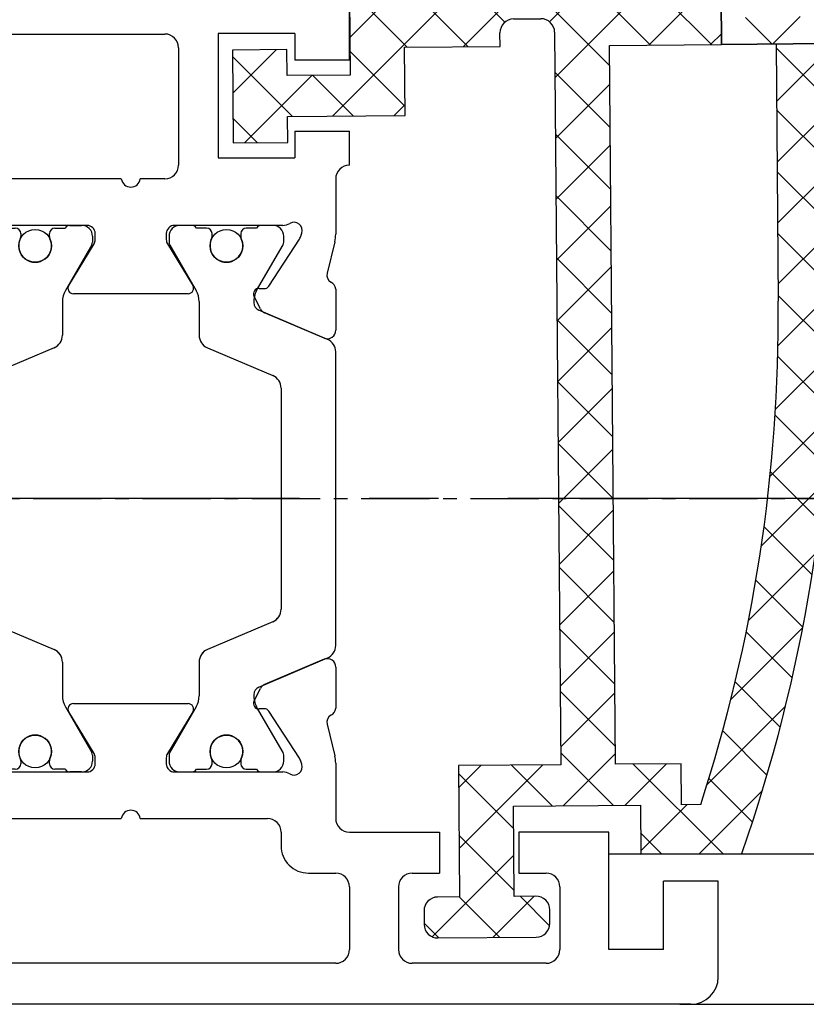
# Model space of a CAD drawing. Units: millimetres. Extents: x 4040 to 5228, y -9910 to 1050.
# Drawn here: x 4940 to 4969, y -2727 to -2691 of the extents above; entities that cross this region are included whole.
import ezdxf

# ---------------------------------------------------------------- set-up
doc = ezdxf.new("R2010")
doc.units = ezdxf.units.MM
for name, pattern in [('CENTERX2', [20.319999999999997, 12.7, -2.54, 2.54, -2.54]), ('MITTEX2', [4, 2.5, -0.5, 0.5, -0.5]), ('VERDECKTX2', [0.75, 0.5, -0.25])]:
    doc.linetypes.add(name, pattern=pattern)
for name, color, linetype in [('03_Mittellinie', 1, 'MITTEX2'), ('BLOCK 325439-XX-1-20 Seitendichtung$0$325439', 252, 'Continuous'), ('BLOCK 325440-XX-1-20 Seitendichtung Vertikal$0$325440', 3, 'Continuous'), ('Fahrflügel', 3, 'Continuous'), ('Konstruktion', 31, 'Continuous'), ('Mass', 7, 'Continuous')]:
    doc.layers.add(name, color=color, linetype=linetype)
doc.styles.add('Bemassungstext (DORMA)', font='isocpeur.ttf')
doc.dimstyles.new('DORMA', dxfattribs={"dimtxt": 3.5, "dimasz": 2.5, "dimexe": 2, "dimexo": 0, "dimgap": 1.5, "dimtad": 1, "dimdec": 8, "dimtxsty": 'Bemassungstext (DORMA)', "dimcen": 0.1, "dimclrt": 256, "dimadec": 8, "dimazin": 2, "dimtfac": 1, "dimtdec": 8, "dimtmove": 0, "dimatfit": 3, "dimfxl": 1, "dimtolj": 1, "dimarcsym": 0})

# ---------------------------------------------------------------- blocks, each defined once
blk = doc.blocks.new('BLOCK 325440-XX-1-20 Seitendichtung Vertikal$0$325440 Trennung')
at = {"layer": 'BLOCK 325440-XX-1-20 Seitendichtung Vertikal$0$325440', "color": 8}
for p, q in [((-5.370715454882884, 15), (-5.369050250119471, 15)), ((5.369065269165731, 15), (-5.369050250119471, 15)), ((-5.829302415913844, 14.69536066055298), (-6.895107970303798, 12.18445539474487)), ((-5.812794739600577, 14.73357515229145), (-5.811704674935754, 14.73248508762572)), ((6.895126714640355, 12.18445539474487), (5.829313709669805, 14.69536066055298)), ((5.876636072331166, 14.58294630050659), (6.804445698195195, 12.39712476730347)), ((-9.601661757296824, 13.09998273849487), (-9.599996552533412, 13.09998273849487)), ((-9.38831438190391, 13.09998273849487), (-9.599996552533412, 13.09998273849487)), ((-7.611179546183848, 12.10643291473389), (-9.283313349551463, 13.07184934616089)), ((-4.045275793141627, 12.99996614456177), (4.045294537478185, 12.99996614456177)), ((9.283328368597722, 13.07184934616089), (7.611198290520406, 12.10643291473389)), ((9.386660470896459, 13.09998273849487), (9.388325675659871, 13.09998273849487)), ((9.600004120999074, 13.09998273849487), (9.388325675659871, 13.09998273849487)), ((-9.999992147750163, 12.69997596740723), (-9.999988422459865, 12.27314710617065)), ((-5.520338014430308, 10.30458450317383), (-4.505527958936, 12.69532680511475)), ((4.503877773218846, 12.69532680511475), (5.518684103422856, 10.30458450317383)), ((4.503877773218846, 12.69532680511475), (4.505546703272557, 12.69532680511475)), ((4.505546703272557, 12.69532680511475), (5.520353033476567, 10.30458450317383)), ((10.00000716679642, 12.27320671081543), (10.00000716679642, 12.69997596740723)), ((-7.776336566275859, 12.5551962852478), (-7.774671361512446, 12.5551962852478)), ((10.00000716679642, 12.39115718907942), (10.00012328311823, 12.39104107275762)), ((-9.899990454978251, 12.09999561309814), (-9.899990454978251, 11.72496318817139)), ((9.90000547402451, 11.72496318817139), (9.90000547402451, 12.09999561309814)), ((-9.701655999488139, 11.52498960494995), (-9.699990794724727, 11.52498960494995)), ((-9.699990794724727, 11.52498960494995), (-9.58818365699699, 11.52498960494995)), ((9.586537196570134, 11.52498960494995), (9.588206126623845, 11.52498960494995)), ((9.588206126623845, 11.52498960494995), (9.700009539061284, 11.52498960494995)), ((-9.58817993170669, 10.47499418258667), (-9.699987069434428, 10.47499418258667)), ((9.586540921860433, 10.47499418258667), (9.588206126623845, 10.47499418258667)), ((9.700013264351583, 10.47499418258667), (9.588206126623845, 10.47499418258667)), ((-9.89999418026855, 10.27496099472046), (-9.899990454978251, 9.899988174438477)), ((5.518684103422856, 10.30458450317383), (5.520353033476567, 10.30458450317383)), ((9.90000547402451, 9.899988174438477), (9.90000547402451, 10.27496099472046)), ((-9.999992147750163, 9.726777076721191), (-9.999988422459865, 9.29994821548462)), ((-9.283309624261165, 8.928134441375732), (-7.612427518433833, 9.892776012420654)), ((-7.212428197926783, 10.00000476837158), (-5.980586454934382, 10.00000476837158)), ((5.978939994507527, 10.00000476837158), (5.98060519927094, 10.00000476837158)), ((5.98060519927094, 10.00000476837158), (7.212443216973043, 10.00000476837158)), ((7.612446262770391, 9.892776012420654), (9.283328368597722, 8.928134441375732)), ((10.00000716679642, 9.300007820129395), (10.00000716679642, 9.726777076721191)), ((-9.601654306716227, 8.900001049041748), (-9.599989101952815, 8.900001049041748)), ((-9.599989101952815, 8.900001049041748), (-9.388310656613612, 8.900001049041748)), ((9.386664196186757, 8.900001049041748), (9.38832940095017, 8.900001049041748)), ((9.38832940095017, 8.900001049041748), (9.600011571579671, 8.900001049041748)), ((-9.601654306716227, 6.099998950958252), (-9.599989101952815, 6.099998950958252)), ((-9.599989101952815, 6.099998950958252), (-9.388310656613612, 6.099998950958252)), ((-9.283309624261165, 6.071865558624268), (-7.612427518433833, 5.107223987579346)), ((7.612446262770391, 5.107223987579346), (9.283328368597722, 6.071865558624268)), ((9.386664196186757, 6.099998950958252), (9.38832940095017, 6.099998950958252)), ((9.38832940095017, 6.099998950958252), (9.600011571579671, 6.099998950958252)), ((-9.999992147750163, 5.273222923278809), (-9.999988422459865, 5.700051784515381)), ((10.00000716679642, 5.699992179870605), (10.00000716679642, 5.273222923278809)), ((-9.89999418026855, 4.725039005279541), (-9.899990454978251, 5.100011825561523)), ((9.90000547402451, 5.100011825561523), (9.90000547402451, 4.725039005279541)), ((-7.212428197926783, 4.999995231628418), (-5.980586454934382, 4.999995231628418)), ((-5.520338014430308, 4.695415496826172), (-4.505527958936, 2.304673194885254)), ((4.503877773218846, 2.304673194885254), (5.518684103422856, 4.695415496826172)), ((4.505546703272557, 2.304673194885254), (5.520353033476567, 4.695415496826172)), ((5.518684103422856, 4.695415496826172), (5.520353033476567, 4.695415496826172)), ((5.978939994507527, 4.999995231628418), (5.98060519927094, 4.999995231628418)), ((5.98060519927094, 4.999995231628418), (7.212443216973043, 4.999995231628418)), ((-9.58817993170669, 4.52500581741333), (-9.699987069434428, 4.52500581741333)), ((9.586540921860433, 4.52500581741333), (9.588206126623845, 4.52500581741333)), ((9.700013264351583, 4.52500581741333), (9.588206126623845, 4.52500581741333)), ((-9.899990454978251, 2.900004386901855), (-9.899990454978251, 3.275036811828613)), ((-9.701655999488139, 3.475010395050049), (-9.699990794724727, 3.475010395050049)), ((-9.699990794724727, 3.475010395050049), (-9.58818365699699, 3.475010395050049)), ((9.586537196570134, 3.475010395050049), (9.588206126623845, 3.475010395050049)), ((9.588206126623845, 3.475010395050049), (9.700009539061284, 3.475010395050049)), ((9.90000547402451, 3.275036811828613), (9.90000547402451, 2.900004386901855)), ((-7.611179546183848, 2.893567085266113), (-9.283313349551463, 1.928150653839111)), ((9.283328368597722, 1.928150653839111), (7.611198290520406, 2.893567085266113)), ((-9.999992147750163, 2.300024032592773), (-9.999988422459865, 2.726852893829346)), ((-5.829302415913844, 0.3046393394470215), (-6.895107970303798, 2.815544605255127)), ((6.895126714640355, 2.815544605255127), (5.829313709669805, 0.3046393394470215)), ((5.876636072331166, 0.4170536994934082), (6.804445698195195, 2.602875232696533)), ((10.00000716679642, 2.72679328918457), (10.00000716679642, 2.300024032592773)), ((10.00000716679642, 2.608842810920578), (10.00012328311823, 2.608958927242384)), ((-7.776336566275859, 2.444803714752197), (-7.774671361512446, 2.444803714752197)), ((4.503877773218846, 2.304673194885254), (4.505546703272557, 2.304673194885254)), ((-9.601661757296824, 1.900017261505127), (-9.599996552533412, 1.900017261505127)), ((-9.38831438190391, 1.900017261505127), (-9.599996552533412, 1.900017261505127)), ((-4.045275793141627, 2.000033855438232), (4.045294537478185, 2.000033855438232)), ((9.386660470896459, 1.900017261505127), (9.388325675659871, 1.900017261505127)), ((9.600004120999074, 1.900017261505127), (9.388325675659871, 1.900017261505127)), ((-5.812794739600577, 0.2664248477085494), (-5.811704674935754, 0.2675149123742813)), ((-5.370715454882884, 0), (-5.369050250119471, 0)), ((5.369065269165731, 0), (-5.369050250119471, 0))]:
    blk.add_line(p, q, dxfattribs=at)
for centre in [(-9.25, 10.99997415550206), (9.25, 10.99997415550206), (-9.25, 4.000025844497941), (9.25, 4.000025844497941)]:
    blk.add_circle(centre, 0.6000047177448772, dxfattribs=at)
for centre, radius, start, end in [((-5.36897424646304, 14.49988871183632), 0.5001112939389148, 90.00870743932865, 156.9921714281868), ((5.368985538374545, 14.49988871000187), 0.5001112963536953, 23.00782868266453, 89.9908655575331), ((-9.599960769752215, 12.69995136134094), 0.400031378753951, 90.005125103779, 179.9964757171745), ((-9.388295390594067, 12.89004153757378), 0.209941201780101, 59.99639476126658, 90.00518298404624), ((-4.045322419897275, 12.50004012765567), 0.4999260190806769, 89.99465617664997, 157.0062226909658), ((4.043706474381906, 12.50009185712588), 0.4998742933889589, 22.98985223323349, 90.00884200695936), ((4.045332669451454, 12.50002729365224), 0.4999388523635198, 22.99475099535031, 90.00437013671225), ((9.3883030894267, 12.89006885525396), 0.2099138844561213, 89.9938351108053, 120.0056035167744), ((9.599976315374079, 12.69995188731446), 0.4000308521474422, 0.003448953298893415, 89.99601744473696), ((-9.800012681327644, 12.2731855183838), 0.1999757448216991, 180.011005623293, 240.0033409919849), ((9.800038381719787, 12.27318364961684), 0.1999687864064466, 299.994276180556, 0.006607578180550821), ((-7.215870224299579, 12.79103530970679), 0.790537727859891, 239.9966140485419, 273.0913436466357), ((-7.171277270324936, 12.30164721640813), 0.3000056755121027, 269.6255051349651, 337.0061690396701), ((7.171147043372912, 12.30151832931642), 0.2998181991198574, 202.9822781612211, 270.4031983688329), ((7.216178566268354, 12.79027353228594), 0.7897332288582115, 266.88446271535, 300.0128275205197), ((-9.699966090796806, 11.72501397405449), 0.2000243706296663, 180.0145473111706, 269.9929237082657), ((-9.58794565093558, 11.72423170963884), 0.1992422468445292, 269.9315569550675, 295.0330176429829), ((-9.249998648960172, 10.99996209144592), 0.599991560937963, 244.9923971459128, 115.0076028540871), ((9.249997331644408, 10.99996209144592), 0.5999984671305113, 64.99098338269856, 295.0090166173014), ((9.587968012539932, 11.72426478498892), 0.1992753223002787, 244.9690935325709, 270.0684627436472), ((9.586240040498524, 11.72372182292202), 0.1987324401345929, 249.2144744647839, 270.0856719471024), ((9.699987471201894, 11.72500761149058), 0.2000180077574009, 270.006321406895, 359.9872748023416), ((-9.699969821842387, 10.27496982470984), 0.200024358621061, 90.00494046949517, 180.0025292973408), ((-9.588344216303085, 10.27453038435215), 0.2004638655520678, 65.00431023473072, 89.95304482907594), ((9.588374008169922, 10.27446376236912), 0.2005304904924077, 90.04796729491603, 114.9914719705714), ((9.58656426649759, 10.27534694330097), 0.1996472406502207, 90.00669956254696, 110.7853996857989), ((9.699987473521105, 10.2749761831692), 0.2000180010803601, 359.9956492215005, 89.9926121362233), ((-5.980466378121491, 10.49985238906811), 0.4998476351187555, 269.9862360164291, 337.0047499047984), ((5.978883314985069, 10.49995944552575), 0.499954680367081, 203.003372209666, 270.0064955835985), ((5.980482853175999, 10.49985458775882), 0.4998498343600665, 202.9954168967521, 270.0140240417597), ((-9.800023362673528, 9.72680013792069), 0.1999687864063925, 119.994276180556, 180.0066075781805), ((-7.212368735459677, 9.200102583177795), 0.799902187403809, 90.00425920627308, 120.0089073199732), ((7.212387481104088, 9.200102586057255), 0.7999021842562154, 59.99109265801231, 89.99600772430719), ((9.800038381719787, 9.72680013792069), 0.1999687864064466, 359.9933924218194, 60.00572381944404), ((-9.600074074485747, 9.299915389334274), 0.3999143493199873, 179.9952969932838, 270.0121740256315), ((9.600038244152529, 9.299969972586041), 0.3999689244336685, 269.9961791385437, 0.005421682462645614), ((-9.388291665303768, 9.109942249962842), 0.2099412017800725, 269.9948170159537, 300.0036052387334), ((9.388310409642145, 9.109942249962842), 0.2099412017801287, 239.9963947607529, 270.0051829835252), ((-9.600074074485747, 5.700084610665726), 0.3999143493199873, 89.98782597436855, 180.0047030067162), ((-9.388291665303768, 5.890057750037158), 0.2099412017800725, 59.99639476126671, 90.00518298404624), ((9.388310409642145, 5.890057750037158), 0.2099412017801287, 89.99481701647487, 120.0036052392472), ((9.600038244152529, 5.700030027413959), 0.3999689244336685, 359.9945783175373, 90.00382086145638), ((-9.800023362673528, 5.273199862079309), 0.1999687864063925, 179.9933924218195, 240.0057238194439), ((-7.212368735459677, 5.799897416822205), 0.799902187403809, 239.9910926800269, 269.9957407937269), ((7.212387481104088, 5.799897413942745), 0.7999021842562154, 270.0039922756928, 300.0089073419878), ((9.800038381719787, 5.273199862079309), 0.1999687864064466, 299.994276180556, 0.006607578180550546), ((-9.699969821842387, 4.725030175290158), 0.200024358621061, 179.9974707026591, 269.9950595305049), ((-5.980466378121491, 4.50014761093189), 0.4998476351187555, 22.99525009520143, 90.01376398357087), ((5.978883314985069, 4.500040554474253), 0.499954680367081, 89.99350441640158, 156.9966277903334), ((5.980482853175999, 4.500145412241181), 0.4998498343600665, 89.98597595824032, 157.004583103248), ((9.699987473521105, 4.725023816830799), 0.2000180010803601, 270.0073878637767, 0.004350778499491893), ((-9.588344216303085, 4.725469615647853), 0.2004638655520678, 270.046955170924, 294.9956897652694), ((-9.249998648960172, 4.000037908554077), 0.599991560937963, 244.992397145913, 115.007602854087), ((9.249997331644408, 4.000037908554077), 0.5999984671305113, 64.99098338269867, 295.0090166173013), ((9.588374008169922, 4.725536237630877), 0.2005304904924077, 245.0085280294284, 269.952032705084), ((9.58656426649759, 4.724653056699026), 0.1996472406502207, 249.2146003142013, 269.9933004374531), ((-9.699966090796806, 3.274986025945509), 0.2000243706296663, 90.00707629173436, 179.9854526888294), ((-9.58794565093558, 3.275768290361157), 0.1992422468445292, 64.96698235700612, 90.0684430449324), ((9.587968012539932, 3.275735215011082), 0.1992753223002787, 89.93153725635278, 115.0309064674052), ((9.586240040498524, 3.276278177077984), 0.1987324401345929, 89.91432805289763, 110.7855255352161), ((9.699987471201894, 3.274992388509418), 0.2000180077574009, 0.0127251976583914, 89.99367859310505), ((-9.800012681327644, 2.726814481616202), 0.1999757448216991, 119.9966590080377, 179.988994376707), ((-7.215870224299579, 2.208964690293215), 0.790537727859891, 86.90865635336434, 120.0033859514808), ((-7.171277270324936, 2.698352783591872), 0.3000056755121027, 22.99383096032965, 90.37449486503492), ((7.171147043372912, 2.698481670683577), 0.2998181991198574, 89.59680163116703, 157.0177218387689), ((7.216178566268354, 2.209726467714063), 0.7897332288582115, 59.98717247948034, 93.11553728464997), ((9.800038381719787, 2.72681635038316), 0.1999687864064466, 359.9933924218194, 60.00572381944394), ((-9.599960769752215, 2.300048638659064), 0.400031378753951, 180.0035242828255, 269.994874896221), ((-4.045322419897275, 2.499959872344334), 0.4999260190806769, 202.9937773090343, 270.00534382335), ((4.043706474381906, 2.499908142874119), 0.4998742933889589, 269.9911579930406, 337.0101477667667), ((4.045332669451454, 2.499972706347762), 0.4999388523635198, 269.9956298632877, 337.00524900465), ((9.599976315374079, 2.300048112685545), 0.4000308521474422, 270.0039825552631, 359.9965510467011), ((-9.388295390594067, 2.109958462426221), 0.209941201780101, 269.9948170159537, 300.0036052387333), ((9.3883030894267, 2.109931144746042), 0.2099138844561213, 239.9943964832032, 270.0061648891947), ((-5.36897424646304, 0.50011128816368), 0.5001112939389148, 203.0078285718134, 269.9912925606714), ((5.368985538374545, 0.5001112899981308), 0.5001112963536953, 270.0091344424669, 336.9921713173356)]:
    blk.add_arc(centre, radius, start, end, dxfattribs=at)
blk = doc.blocks.new('BLOCK 325440-XX-1-20 Seitendichtung Vertikal$0$325440-XX-1-20 Seitendichtung Vertikal')
at = {"layer": 'BLOCK 325440-XX-1-20 Seitendichtung Vertikal$0$325440'}
for p, q in [((32.49940276145935, -2.449981868267063), (32.49940276145935, 7.450580596923828e-06)), ((19.49962973594666, -1.499991863965992), (25.74929594993591, -1.499991863965992)), ((30.49942851066589, -1.474980264902118), (27.69941091537476, -1.474980264902118)), ((27.69941091537476, -1.474980264902118), (27.69944071769714, -6.024982780218128)), ((30.49942851066589, -1.474980264902118), (30.49942851066589, -2.449981868267063)), ((26.24928951263428, -1.999992877244953), (26.24928951263428, -6.299991160631183)), ((32.49940276145935, -2.449981868267063), (30.49942851066589, -2.449981868267063)), ((30.49942851066589, -5.049981176853183), (30.49942851066589, -6.024982780218128)), ((30.49942851066589, -5.049981176853183), (32.49943256378174, -5.049981176853187)), ((32.49943256378174, -6.299987435340888), (32.49943256378174, -5.049981176853187)), ((27.69944071769714, -6.024982780218128), (30.49942851066589, -6.024982780218128)), ((32.4992835521698, -6.299989297986038), (32.49943256378174, -6.299987435340888)), ((24.15376901626587, -6.799992173910145), (19.49945092201233, -6.799990311264992)), ((25.74929594993591, -6.799992173910145), (24.84658360481262, -6.799992173910145)), ((31.99943900108337, -6.799990311264999), (31.99943900108337, -8.820265531539924)), ((22.89947867393494, -8.500006049871448), (18.93559098243713, -8.499989286065102)), ((30.06333112716675, -8.499994874000553), (26.09944343566895, -8.500000461936)), ((23.19946885108948, -9.02090594172478), (23.19943904876709, -8.799975737929348)), ((25.7994532585144, -8.800012990832332), (25.7994532585144, -9.02093201875687)), ((29.55463528633118, -10.72518341243267), (30.67216277122498, -9.00433957576752)), ((30.70586919784546, -8.933678269386295), (30.75546026229858, -8.781040087342266)), ((22.22874760627747, -10.69581136107445), (23.15554022789001, -9.177198633551601)), ((25.84338188171387, -9.177207946777347), (26.77017450332642, -10.69580391049385)), ((31.96582198143005, -9.096814319491394), (31.68147802352905, -10.24876721203328)), ((29.20162677764893, -10.80682501196862), (29.37644720077515, -10.81598177552224)), ((26.5994668006897, -10.99999062716961), (22.39945530891418, -10.99998690187931)), ((29.24650907516479, -11.55570149421692), (29.01297807693481, -11.09734363853932)), ((31.99943900108337, -10.83547621965409), (31.99943900108337, -12.3368538916111)), ((31.58241510391235, -12.62347586452961), (29.39659357070923, -11.69565878808499)), ((29.39662337303162, -25.30430164188147), (31.58244490623474, -24.37649108469487)), ((31.99946880340576, -24.6631084010005), (31.99946880340576, -26.16449072957039)), ((29.0130078792572, -25.90261306613684), (29.24653887748718, -25.44426266103983)), ((22.39948511123657, -25.99997445940972), (26.5994668006897, -25.99997911602259)), ((29.37647700309753, -26.18398517370224), (29.20165657997131, -26.19313262403012)), ((30.67216277122498, -27.99563016742468), (29.55466508865356, -26.27478446811438)), ((23.15554022789001, -27.82276645302773), (22.22874760627747, -26.30415931344033)), ((26.77017450332642, -26.30415558815003), (25.84338188171387, -27.82275900244713)), ((31.68150782585144, -26.75119787454606), (31.96585178375244, -27.90315356105567)), ((23.19946885108948, -28.19999214261771), (23.19946885108948, -27.97906193882227)), ((25.7994532585144, -27.97903586179018), (25.7994532585144, -28.19996606558562)), ((30.75549006462097, -28.21895200759173), (30.70586919784546, -28.06630358099938)), ((31.99946880340576, -28.17969210445882), (31.99946880340576, -30.19997850060464)), ((18.93559098243713, -28.49998325109482), (22.89947867393494, -28.4999655559659)), ((26.09944343566895, -28.49997486919165), (30.06336092948914, -28.49998231977225)), ((19.49945092201233, -30.19997291266918), (24.15376901626587, -30.19998082891107)), ((24.84658360481262, -30.19998129457236), (29.49947118759155, -30.19998176023364)), ((29.99946475028992, -30.6999902240932), (29.99946475028992, -31.19996236637235)), ((32.49949216842651, -30.69998184219003), (35.7997715473175, -30.69998184219003)), ((35.7997715473175, -30.69998184219003), (35.7997715473175, -32.19998162239791)), ((41.99975728988647, -30.69998184219003), (38.69977593421936, -30.69998184219003)), ((38.69977593421936, -30.69998184219003), (38.69977593421936, -32.19998162239791)), ((41.99975728988647, -34.99998175539077), (41.99975728988647, -30.69998184219003)), ((30.99945187568665, -32.19998069107533), (31.99976682662964, -32.19998069107533)), ((34.79975461959839, -32.19998162239791), (35.7997715473175, -32.19998162239791)), ((38.69977593421936, -32.19998162239791), (39.69976305961609, -32.19998162239791)), ((32.499760389328, -32.69998077303172), (32.499760389328, -34.99997174367309)), ((34.29976105690002, -32.69998170435429), (34.29976105690002, -34.99998175539076)), ((40.19975662231445, -32.69998170435429), (40.19975662231445, -34.99998175539077)), ((45.99976539611816, -32.49998204410077), (43.99976134300232, -32.49998204410077)), ((43.99976134300232, -34.99998175539077), (43.99976134300232, -32.49998204410077)), ((45.99976539611816, -35.99998180288822), (45.99976539611816, -32.49998204410077)), ((43.99976134300232, -34.99998175539077), (41.99975728988647, -34.99998175539077)), ((31.99976682662964, -35.49997182562947), (19.49962973594666, -35.49997182562947)), ((39.69976305961609, -35.49998183734716), (34.79975461959839, -35.49998183734715)), ((44.99974846839905, -36.99998185038749), (0, -36.99998185038567))]:
    blk.add_line(p, q, dxfattribs=at)
for centre, radius, start, end in [((25.74929287440318, -1.999991850187147), 0.5000000000000142, 0, 90), ((25.74929287440318, -6.299991820365907), 0.5, 270, 0), ((32.49943703504323, -6.799988631511958), 0.5000007499973371, 90.0171887591073, 180.000187178095), ((24.50017297859722, -6.749991835376935), 0.3499997350714549, 188.2132999996705, 351.7867855212571), ((22.8994628391938, -8.799990575518681), 0.2999848499971479, 0.002671255135600636, 89.99974921503878), ((26.09944777241708, -8.80000206620753), 0.3000022499998539, 90.00007949954161, 180.0019995554932), ((30.06333633074701, -8.003194226259442), 0.4968000899598963, 270.0000794995416, 300.7015774436215), ((30.47015553209712, -8.68831288128786), 0.2999994043003456, 341.9954027451721, 120.7015774439253), ((30.42055319249903, -8.840952120892329), 0.2999930356905269, 327.0002538481645, 341.9954027450569), ((30.84541777155937, -8.820268631512594), 1.154025113477777, 346.1349734920706, 0.0001871780950340092), ((22.89946132927798, -9.020920575507265), 0.2999966600812285, 328.6050062637151, 0.002671255239821052), ((26.09945731947118, -9.0209220661709), 0.3000040870283799, 180.0019995557016, 211.3956740175016), ((31.97274869001012, -10.32065885820703), 0.3000054094951651, 166.1349734920701, 239.0970001813229), ((22.39946757302005, -10.79999438594132), 0.1999924154579446, 148.605006263831, 269.999950752779), ((26.59945757302103, -10.79999191140087), 0.1999984999999384, 269.999950752779, 31.39567401738563), ((29.19117877201825, -11.00654851364925), 0.1999968624478441, 87.00150238569891, 206.99942954907), ((29.38689873469775, -10.61625922607164), 0.1999961490471753, 267.0015023856989, 327.0002538476729), ((31.6999997363373, -10.8535962481783), 0.2999910932082033, 3.462914337512434, 66.697879996601), ((29.51382245860259, -11.41950663524222), 0.3000005499992842, 206.9994295491865, 247.0000923335616), ((31.69963270316384, -12.34732605908176), 0.2999985440777369, 247.0000923329422, 2.000279975091058), ((31.69965939039866, -24.65263874991615), 0.2999954657894983, 357.9999228689842, 112.9997310104387), ((29.51384916285497, -25.5804582138062), 0.3000048366087808, 112.9997310102645, 153.00082663435), ((29.19120839064271, -25.99340782026957), 0.199997580060774, 153.0008266351656, 272.9952287691558), ((22.39947780128387, -26.19997278935807), 0.1999981951249935, 89.99994161285701, 211.3952116962674), ((26.59946780137398, -26.19997095494182), 0.1999920804578367, 328.6044424791519, 89.99994161285701), ((29.38692842817181, -26.38370853693414), 0.1999968624485134, 32.99939705311544, 92.99522876915582), ((31.70003209870629, -26.14636884464381), 0.2999944342442915, 293.3005759036998, 356.5367991999476), ((31.97278081255172, -26.67930669750422), 0.300003441415769, 120.9045299992784, 193.86492779976), ((22.89947575628048, -27.97904403740722), 0.2999927293496416, 359.9965455236444, 31.39521169636125), ((26.09945993079418, -27.979042254452), 0.3000011450831778, 148.6044424786606, 179.9988330105494), ((30.42057150014443, -28.1590130359491), 0.2999893768761704, 18.00158848517688, 32.99939705294978), ((30.84545158090987, -28.17969650785927), 1.154023299996632, 0.0002410625512941021, 13.86492779975995), ((22.89946391564536, -28.19997403739399), 0.2999912500000012, 270.0002529531627, 359.9965455236444), ((26.09945653587783, -28.19997225436783), 0.3000022500000465, 179.9988330107579, 269.9998937598967), ((30.4701664292561, -28.31166468392803), 0.2999981996332617, 239.2984225550337, 18.00158848506133), ((30.06334653587783, -28.99678450436659), 0.4968026500186761, 59.29842255535091, 89.99989375989676), ((24.50017177040991, -30.24998083521678), 0.3499997350714027, 8.213120000138785, 171.7867855209404), ((29.49946187440401, -30.69998082020721), 0.4999992499998316, 359.9989400292834, 89.99999816811776), ((32.49948488091013, -30.19997650785991), 0.5000053425272171, 180.0002410625513, 270), ((30.99945187440426, -31.19998082020721), 0.9999999999999147, 179.9989400291792, 270), ((31.9997618744037, -32.69998082020539), 0.5, 0, 90), ((34.7997628746034, -32.6999818503864), 0.5000000000000142, 90, 180), ((39.69976287460304, -32.6999818503864), 0.5, 0, 90), ((31.99976187440461, -34.99997185038774), 0.4999999999989484, 269.9999999999479, 0), ((34.7997628746034, -34.99998185038567), 0.5, 180, 270), ((39.69976287460304, -34.99998185038567), 0.5, 270, 0), ((44.99976287460322, -35.99998185038749), 1, 270, 0)]:
    blk.add_arc(centre, radius, start, end, dxfattribs=at)
at = {"layer": 'BLOCK 325440-XX-1-20 Seitendichtung Vertikal$0$325440', "rotation": 270}
blk.add_blockref('BLOCK 325440-XX-1-20 Seitendichtung Vertikal$0$325440 Trennung', (16.99948238530937, -18.4999859729136), dxfattribs=at)
blk = doc.blocks.new('BLOCK 325440-XX-1-20 Seitendichtung Vertikal')
at = {"layer": 'BLOCK 325440-XX-1-20 Seitendichtung Vertikal$0$325440'}
blk.add_blockref('BLOCK 325440-XX-1-20 Seitendichtung Vertikal$0$325440-XX-1-20 Seitendichtung Vertikal', (0, 0), dxfattribs=at)
blk = doc.blocks.new('BLOCK 325439-XX-1-20 Seitendichtung$0$325439-XX-1-20 Seitendichtung')
at = {"layer": 'BLOCK 325439-XX-1-20 Seitendichtung$0$325439'}
h = blk.add_hatch(dxfattribs=at)
h.set_pattern_fill('ANSI37', color=1, angle=-1.272221872585407e-14)
h.set_pattern_definition([(44.99999999999999, (10.08495948042945, -69.11716895557583), (-2.245064030267288, 2.245064030267289), []), (135, (10.08495948042945, -69.11716895557583), (-2.245064030267289, -2.245064030267288), [])])
edge = h.paths.add_edge_path()
edge.add_arc((31.90268113024923, 11.59716952216513), 0.5996263546842832, 179.3359445606173, 224.9124662952286)
edge.add_arc((30.91118527506706, 10.60904965442933), 0.8001753992021429, 0.4893928765084719, 44.8946629728364)
edge.add_arc((31.11563416939953, 10.10688714040953), 0.5999688017226891, 244.7828000582971, 360.4887066614799)
edge.add_arc((34.74276741714267, 50.89579701351067), 40.00011685245221, 211.9479455811701, 257.221083044817)
edge.add_line((35.2325346853031, -3.702139089198681), (34.76056999854928, 52.09587071201713))
edge.add_line((31.76072810811821, 52.09025553884021), (31.30309504812841, 11.60411900834515))
edge.add_line((31.71133148504305, 10.6158842831228), (31.71558114647178, 10.11200453644233))
edge.add_line((30.86001692296259, 9.564095848692887), (26.01806360305273, 11.84413818370012))
edge.add_arc((25.76172337691606, 11.29919294863612), 0.6022255563780837, 64.80787996497178, 77.19905430681415)
edge.add_arc((36.96920439395172, 51.08202643617005), 43.99993711561861, 210.5885901734727, 262.0508888331929)
edge.add_arc((30.74602855228023, 6.514500507124467), 0.9999771622018441, 0.4841424144310043, 82.05206621807793)
edge.add_line((31.74597001528173, 6.522950092776227), (31.79040101411011, 1.268928913397758))
edge.add_arc((32.76066433199686, 52.07896106019871), 1.000000008535742, 90.48304804216822, 179.3528602883115)
edge.add_arc((33.76064268074561, 52.08744686934006), 0.9999628003158105, 0.4826742968299164, 90.48460806355303)
edge.add_line((33.75218508993112, 53.08737390226634), (32.75223365301736, 53.07892552992962))
edge.add_arc((-0.04702336230092641, 29.20065552925553), 0.9999893242598128, 31.94751878924856, 210.5894190526942)
edge.add_line((35.23253474116122, -3.702145693023297), (27.23286421581724, -3.769801073720373))
edge.add_line((27.19901062126984, 0.2300637737785394), (27.23283384703314, -3.769801330582482))
edge.add_line((30.79888317457063, 0.2605140778468922), (27.19901062126883, 0.2300637737789657))
h = blk.add_hatch(dxfattribs=at)
h.set_pattern_fill('ANSI37', color=1, angle=-90.00000000000001)
h.set_pattern_definition([(315, (10.08495948042945, -69.11716895557583), (2.245064030267289, 2.245064030267288), []), (44.99999999999999, (10.08495948042945, -69.11716895557583), (-2.245064030267288, 2.245064030267289), [])])
h.paths.add_polyline_path([(35.2325346853031, -3.702139089198681), (31.23266964949264, -3.73597033351983), (31.39181116501135, -22.54874458022337, -0.08084775371370705), (25.71599428732763, -59.38461122351329), (24.30323595049685, -59.39656351233317), (24.27787561868352, -56.39667207568528), (19.47802568010592, -56.43727264866903), (19.03310806977515, -3.839150556872482), (27.23286421581724, -3.769801073720373), (27.19901062126883, 0.2300637737789657), (0, 0), (0.04144356827782758, -4.899803373067698), (0.05072066362754413, -5.999782873299409), (-4.549103326588011, -6.038681549702233), (-4.565186625887691, -4.138762162967396), (-8.565051724728168, -4.172585956255716), (-8.50752460580998, -10.97233851731835), (-4.50765950696951, -10.93851472403367), (-4.52374293193953, -9.03858043666878), (4.075946031446158, -8.965843066347588), (4.033658965193347, -3.966026656262329), (11.03343760028974, -3.906812541395993), (11.02494578980754, -2.907010167023785, -0.4142397460562913), (12.01646222547502, -1.898431745430926), (14.01636501703264, -1.88152009976227, -0.4142210547938106), (15.02480892630317, -2.872955052455183), (15.47816064410107, -56.47110389227056), (7.978436028974542, -56.53453449164954), (8.059636860767561, -66.134197117226), (6.459653553111302, -66.14772843924743, 0.4142322323633432), (5.468208818671791, -67.15615011623905), (5.476642388177815, -68.15611327572248, 0.4142344319518201), (6.485086971252024, -69.14761925927053), (13.68488749923947, -69.08671818234086, 0.4142273706939935), (14.67629020788692, -68.07829686559708), (14.66785663834531, -67.07833370146864, 0.4142344178856749), (13.6594121032878, -66.08682771750662), (12.05950183393814, -66.10035842330944), (12.00366139679362, -59.50059468469772), (21.30332228857058, -59.42193893328478), (21.33380239390134, -63.02181123524679), (28.73351390917529, -62.95921668352641, 0.08602342117757376), (35.39168293876411, -22.51570982745208)])
for p, q in [((33.75218508993112, 53.08737390226634), (32.75223365301736, 53.07892552992962)), ((31.76072810811821, 52.09025553884021), (31.30309504812841, 11.60411900834515)), ((35.2325346853031, -3.702139089198681), (34.76056999854928, 52.09587071201713)), ((30.86001692296259, 9.564095848692887), (26.01806360305273, 11.84413818370012)), ((31.71133148504305, 10.6158842831228), (31.71558114647178, 10.11200453644233)), ((31.74597001528173, 6.522950092776227), (31.79040101411011, 1.268928913397758)), ((27.19901062126883, 0.2300637737789657), (0, 0)), ((0, 0), (0.05072066362754413, -5.999782873299409)), ((30.79888317457063, 0.2605140778468922), (27.19901062126883, 0.2300637737789657)), ((27.23286421581724, -3.769801073720373), (27.19901062126883, 0.2300637737789657)), ((27.19901062126984, 0.2300637737785394), (27.23283384703314, -3.769801330582482)), ((0.01735845100847655, -2.053343344101449), (0.01736753209161179, -2.053334108537456)), ((12.01646223992975, -1.898431745308699), (14.01636498808693, -1.881520100007037)), ((15.02480949923029, -2.873022787574882), (15.47816064410107, -56.47110389227056)), ((11.03343760028974, -3.906812541395993), (11.02494440039027, -2.906846580861384)), ((-4.565186625887691, -4.138762162967396), (-8.565051724728168, -4.172585956255716)), ((-8.565051724728168, -4.172585956255716), (-8.50752460580998, -10.97233851731835)), ((-4.549103326588011, -6.038681549702233), (-4.565186625887691, -4.138762162967396)), ((4.033658965193354, -3.966026656262329), (11.03343760028974, -3.906812541395993)), ((4.075946031446158, -8.965843066347588), (4.033658965193354, -3.966026656262329)), ((19.03310806977515, -3.839150556872482), (27.23286421581724, -3.769801073720373)), ((19.47802568010592, -56.43727264866903), (19.03310806977515, -3.839150556872482)), ((27.23286421581724, -3.769801073720373), (35.2325346853031, -3.702139089198681)), ((35.23253474116122, -3.702145693023297), (27.23286421581724, -3.769801073720373)), ((35.2325346853031, -3.702139089198681), (31.23266958646263, -3.735962882483364)), ((31.23266958646263, -3.735962882483364), (31.39181884401022, -22.5496523463171)), ((35.39168388001553, -22.51582110271558), (35.2325346853031, -3.702139089198681)), ((0.05072066362754413, -5.999782873299409), (-4.549103326588011, -6.038681549702233)), ((-4.52374293193953, -9.03858043666878), (4.075946031446158, -8.965843066347588)), ((-4.50765950696951, -10.93851472403367), (-4.52374293193953, -9.03858043666878)), ((-8.50752460580998, -10.97233851731835), (-4.50765950696951, -10.93851472403367)), ((15.47816064410107, -56.47110389227056), (7.978436028974542, -56.53453449164954)), ((7.978436028974542, -56.53453449164954), (8.059636860767554, -66.134197117226)), ((24.27787561868353, -56.39667207568528), (19.47802568010592, -56.43727264866903)), ((24.30323595049685, -59.39656351233317), (24.27787561868353, -56.39667207568528)), ((12.00366139679362, -59.50059468469772), (21.30332228857058, -59.42193893328477)), ((12.05950183393814, -66.10035842330944), (12.00366139679362, -59.50059468469772)), ((21.30332228857058, -59.42193893328477), (21.33380239390134, -63.02181123524679)), ((25.7159942873277, -59.38461122351328), (24.30323595049685, -59.39656351233317)), ((21.33380239390134, -63.02181123524679), (28.73351390917649, -62.9592166835264)), ((8.059636860767554, -66.134197117226), (6.459666992788684, -66.14772832567542)), ((13.65941209939227, -66.08682771753956), (12.05950183393814, -66.10035842330944)), ((5.468208818609568, -67.15615010886177), (5.476642415984301, -68.15611657207592)), ((14.6762902079099, -68.07829686832156), (14.66785667337079, -67.07833785542425)), ((6.485086927127654, -69.14761925964376), (13.68483203373124, -69.08671865150791))]:
    blk.add_line(p, q, dxfattribs=at)
for centre, radius, start, end in [((32.76066433199686, 52.07896106019871), 1.000000008535742, 90.48304804216822, 179.3528602883115), ((33.76064268074561, 52.08744686934006), 0.9999628003158105, 0.4826742968299164, 90.48460806355303), ((-0.04702336230092641, 29.20065552925553), 0.9999893242598128, 31.94751878924856, 210.5894190526942), ((34.74276741714267, 50.89579701351067), 40.00011685245221, 211.9479455811701, 257.221083044817), ((36.96920439395172, 51.08202643617005), 43.99993711561861, 210.5885901734727, 262.0508888331929), ((25.76172337691606, 11.29919294863612), 0.6022255563780837, 64.80787996497178, 77.19905430681415), ((31.90268113024923, 11.59716952216513), 0.5996263546842832, 179.3359445606173, 224.9124662952286), ((30.91118527506706, 10.60904965442933), 0.8001753992021429, 0.4893928765084719, 44.8946629728364), ((31.11563416939953, 10.10688714040953), 0.5999688017226891, 244.7828000582971, 0.4887066614798434), ((30.74602855228023, 6.514500507124467), 0.9999771622018441, 0.4841424144310043, 82.05206621807793), ((30.79039727541386, 1.260517189850361), 1.00003911648425, 270.4861930239257, 0.4819430892507233), ((12.02494813908561, -2.898434857310349), 1.000039116484117, 90.48619302392572, 180.4819430892507), ((14.02488217593782, -2.881446632580264), 0.9999628058229112, 0.4826744275269539, 90.48802296958068), ((-84.60661350192231, -23.53045537140677), 116.0025787699903, 341.996163298703, 0.4844421911950244), ((-84.60395349672808, -23.53078007760267), 119.9999297131943, 340.8179665394664, 0.4846132756461107), ((6.468109885543967, -67.14763004718225), 0.9999373655928891, 90.48377817091199, 180.4882000605631), ((13.66791667749656, -67.08676707532504), 0.9999755232488426, 0.4829762661961175, 90.4872942336995), ((6.476582349021541, -68.14767990186556), 0.999975523243824, 180.4834031633012, 270.4872942338298), ((13.67640196530282, -68.0868295386008), 0.9999246492443936, 270.4830494620134, 0.4889287695222871)]:
    blk.add_arc(centre, radius, start, end, dxfattribs=at)
blk = doc.blocks.new('BLOCK 325439-XX-1-20 Seitendichtung')
at = {"layer": 'BLOCK 325439-XX-1-20 Seitendichtung$0$325439', "xscale": 0.5, "yscale": 0.5, "zscale": 0.5}
blk.add_blockref('BLOCK 325439-XX-1-20 Seitendichtung$0$325439-XX-1-20 Seitendichtung', (0, 0), dxfattribs=at)
blk = doc.blocks.new('XREF Green VP FF NSK')
for name, p in [('BLOCK 325439-XX-1-20 Seitendichtung', (32.49940276145935, 7.450580596923828e-06)), ('BLOCK 325440-XX-1-20 Seitendichtung Vertikal', (0, 0))]:
    blk.add_blockref(name, p)
blk = doc.blocks.new('*D365')
at = {"layer": 'Mass', "color": 0, "lineweight": -2, "transparency": 16777216}
for p, q in [((4970.869768379063, -2660.708569735302), (5024.476897840402, -2660.708569735302)), ((5020.476897840402, -2665.708569735302), (5020.476897840402, -2721.715361080788)), ((4964.365930002562, -2726.715361080788), (5024.476897840402, -2726.715361080788))]:
    blk.add_line(p, q, dxfattribs=at)
at = {"layer": 'Mass', "color": 0, "transparency": 16777216}
for points in [[(5019.643564507069, -2665.708569735302), (5021.310231173735, -2665.708569735302), (5020.476897840402, -2660.708569735302)], [(5019.643564507069, -2721.715361080788), (5021.310231173735, -2721.715361080788), (5020.476897840402, -2726.715361080788)]]:
    blk.add_solid(points, dxfattribs=at)
at = {"layer": 'Mass', "transparency": 16777216, "insert": (5013.9768978404, -2687.161419989122), "char_height": 7, "attachment_point": 5, "rotation": 90, "style": 'Bemassungstext (DORMA)'}
blk.add_mtext('\\A1;66', dxfattribs=at)

msp = doc.modelspace()

# ---------------------------------------------------------------- linework, layer by layer
at = {"layer": '03_Mittellinie'}
msp.add_line((4908.709272504871, -2708.209340781274), (5069.402142539874, -2708.209340781274), dxfattribs=at)
at = {"layer": 'Fahrflügel', "color": 1, "linetype": 'CENTERX2', "lineweight": 30}
msp.add_line((4970.775581947501, -2708.212241405611), (4809.831221781287, -2708.220678712216), dxfattribs=at)
at = {"layer": 'Konstruktion', "color": 8, "linetype": 'VERDECKTX2', "ltscale": 16}
msp.add_line((4961.775573841269, -2721.209409919384), (5069.402142539874, -2721.209409919384), dxfattribs=at)

# ---------------------------------------------------------------- block references
at = {"layer": 'Konstruktion'}
msp.add_blockref('XREF Green VP FF NSK', (4919.776754700328, -2689.717219223129), dxfattribs=at)

# ---------------------------------------------------------------- dimensions: what is measured, and where the dimension line sits
at = {"layer": 'Mass'}
dim = msp.add_linear_dim(base=(5020.476897840402, -2726.715361080788), p1=(4970.869768379061, -2660.708569735301), p2=(4964.36593000256, -2726.715361080787), angle=90, dimstyle='DORMA', override={"dimscale": 2, "dimdec": 1}, dxfattribs=at)
dim.commit()
dim.dimension.update_dxf_attribs({"geometry": '*D365', "text_midpoint": (5020.4768978404, -2687.161419989122), "dimtype": 160})

doc.saveas('drawing.dxf')
